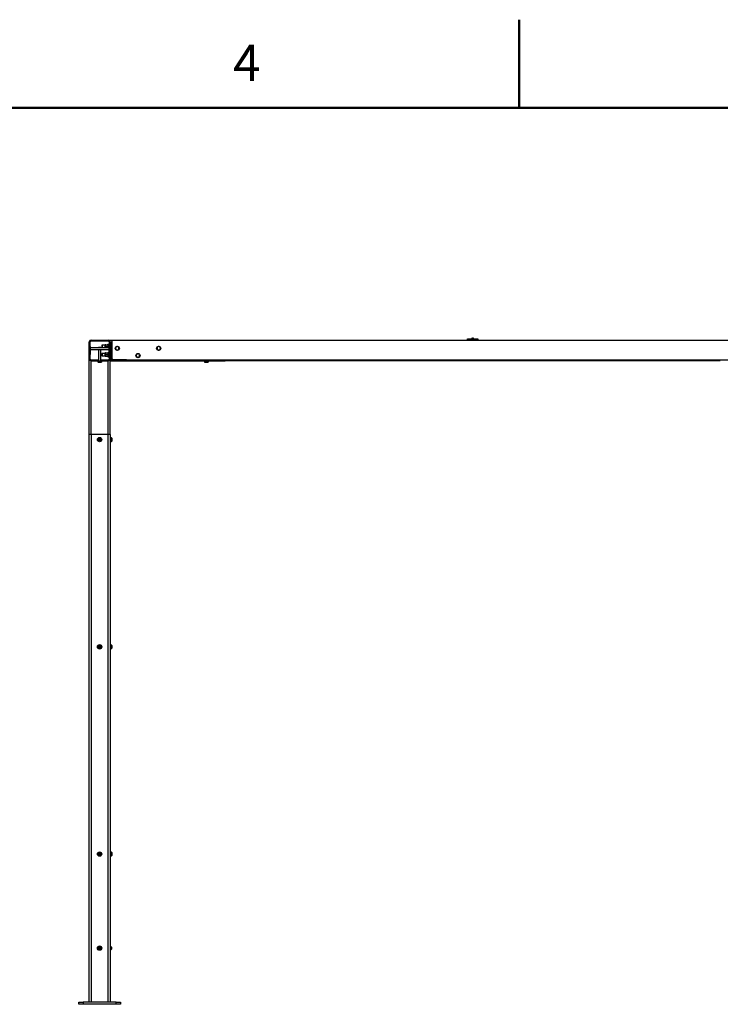
# Model space of a CAD drawing. Units: millimetres. Extents: x 3 to 417, y 3 to 294.
# Drawn here: x 214 to 282, y 198 to 294 of the extents above; entities that cross this region are included whole.
import ezdxf

# ---------------------------------------------------------------- set-up
doc = ezdxf.new("R2010")
doc.units = ezdxf.units.MM
doc.styles.add('SLDTEXTSTYLE1', font='TXT', dxfattribs={"width": 0.75})

msp = doc.modelspace()

# ---------------------------------------------------------------- linework, layer by layer
at = {"color": 250, "linetype": 'Continuous', "lineweight": 50}
msp.add_line((262.5, 285), (262.5, 293.5), dxfattribs=at)
at = {"color": 7, "linetype": 'Continuous', "lineweight": 50}
msp.add_line((12, 285), (408, 285), dxfattribs=at)
at = {"color": 7, "linetype": 'Continuous', "lineweight": 25}
for p, q in [((221.013, 261.975), (221.013, 262.4)), ((221.093, 261.975), (221.093, 262.4)), ((221.188, 262.575), (222.838, 262.575)), ((221.188, 262.495), (222.838, 262.495)), ((222.838, 262.575), (223.213, 262.575)), ((222.933, 262.4), (222.933, 261.975)), ((223.013, 262.4), (223.013, 262.385)), ((223.013, 262.385), (223.113, 262.385)), ((223.013, 261.885), (223.013, 262.385)), ((223.113, 262.385), (223.213, 262.385)), ((223.113, 262.385), (223.113, 261.885)), ((223.213, 260.685), (223.213, 262.585)), ((223.213, 262.585), (292.813, 262.585)), ((257.513, 262.585), (257.513, 262.685)), ((257.513, 262.685), (257.913, 262.685)), ((257.913, 262.685), (257.913, 262.585)), ((257.913, 262.685), (258.113, 262.685)), ((257.918, 262.722), (257.918, 262.685)), ((257.918, 262.722), (258.108, 262.722)), ((257.979, 262.759), (257.988, 262.759)), ((257.981, 262.758), (257.994, 262.758)), ((257.988, 262.759), (257.993, 262.759)), ((257.993, 262.759), (257.996, 262.759)), ((257.996, 262.759), (257.997, 262.759)), ((257.997, 262.759), (258.001, 262.759)), ((258.001, 262.759), (258.037, 262.759)), ((258.037, 262.759), (258.038, 262.759)), ((258.038, 262.759), (258.046, 262.759)), ((258.046, 262.759), (258.048, 262.759)), ((258.048, 262.758), (258.057, 262.758)), ((258.108, 262.685), (258.108, 262.722)), ((258.113, 262.585), (258.113, 262.685)), ((258.113, 262.685), (258.513, 262.685)), ((258.513, 262.685), (258.513, 262.585)), ((221.013, 261.975), (221.093, 261.975)), ((221.013, 261.575), (221.013, 261.975)), ((221.093, 261.575), (221.013, 261.575)), ((221.013, 261.175), (221.013, 261.575)), ((221.093, 261.975), (221.093, 261.575)), ((222.933, 261.835), (221.093, 261.835)), ((222.933, 261.635), (221.093, 261.635)), ((221.093, 261.575), (221.093, 261.175)), ((221.93, 261.875), (221.913, 261.859)), ((221.913, 261.859), (221.913, 261.835)), ((221.918, 261.859), (221.913, 261.859)), ((221.913, 261.635), (221.913, 260.575)), ((222.113, 261.859), (221.918, 261.859)), ((221.933, 261.875), (221.93, 261.875)), ((222.097, 261.875), (221.933, 261.875)), ((222.113, 261.859), (222.097, 261.875)), ((222.113, 261.835), (222.113, 261.859)), ((222.113, 260.575), (222.113, 261.635)), ((222.248, 262.095), (222.229, 262.076)), ((222.229, 262.076), (222.229, 262.014)), ((222.229, 262.014), (222.229, 261.875)), ((222.229, 261.875), (222.248, 261.855)), ((222.506, 262.095), (222.248, 262.095)), ((222.248, 262.095), (222.248, 262.021)), ((222.248, 262.021), (222.248, 261.855)), ((222.248, 261.855), (222.506, 261.855)), ((222.563, 262.136), (222.506, 262.103)), ((222.561, 262.135), (222.506, 262.103)), ((222.506, 262.103), (222.506, 262.095)), ((222.506, 262.103), (222.506, 262.086)), ((222.506, 262.086), (222.506, 261.847)), ((222.506, 261.855), (222.506, 261.847)), ((222.506, 261.847), (222.527, 261.835)), ((222.506, 261.847), (222.527, 261.835)), ((222.563, 261.336), (222.506, 261.303)), ((222.561, 261.335), (222.506, 261.303)), ((222.562, 262.136), (222.561, 262.135)), ((222.562, 261.336), (222.561, 261.335)), ((222.605, 262.135), (222.802, 262.135)), ((222.605, 261.975), (222.802, 261.975)), ((222.605, 261.335), (222.802, 261.335)), ((222.802, 262.135), (222.802, 261.975)), ((222.802, 261.975), (222.802, 261.835)), ((222.802, 261.335), (222.802, 261.175)), ((222.925, 262.135), (222.926, 262.135)), ((222.925, 261.335), (222.926, 261.335)), ((222.926, 262.135), (222.926, 261.975)), ((222.926, 262.135), (222.933, 262.135)), ((222.926, 261.975), (222.926, 261.835)), ((222.926, 261.975), (222.933, 261.975)), ((222.926, 261.335), (222.926, 261.175)), ((222.926, 261.335), (222.933, 261.335)), ((222.933, 261.975), (223.013, 261.975)), ((222.933, 261.575), (222.933, 261.975)), ((223.013, 261.575), (222.933, 261.575)), ((222.933, 261.175), (222.933, 261.575)), ((223.013, 260.725), (223.013, 261.885)), ((223.113, 261.885), (223.013, 261.885)), ((223.113, 260.725), (223.113, 261.885)), ((221.093, 261.175), (221.013, 261.175)), ((221.013, 260.75), (221.013, 261.175)), ((221.013, 253.475), (221.013, 260.75)), ((221.093, 260.75), (221.093, 261.175)), ((221.913, 260.655), (221.188, 260.655)), ((221.188, 253.475), (221.188, 260.575)), ((221.188, 260.575), (221.833, 260.575)), ((221.833, 260.575), (221.833, 260.462)), ((221.833, 260.575), (221.888, 260.575)), ((221.846, 260.452), (221.853, 260.447)), ((221.86, 260.447), (221.853, 260.447)), ((221.86, 260.447), (221.978, 260.447)), ((221.888, 260.575), (221.888, 260.462)), ((221.888, 260.575), (222.068, 260.575)), ((221.978, 260.447), (222.131, 260.447)), ((222.068, 260.575), (222.068, 260.462)), ((222.068, 260.575), (222.193, 260.575)), ((222.838, 260.655), (222.113, 260.655)), ((222.131, 260.447), (222.173, 260.447)), ((222.173, 260.447), (222.181, 260.452)), ((222.193, 260.575), (222.193, 260.462)), ((222.193, 260.575), (222.838, 260.575)), ((222.248, 261.295), (222.229, 261.276)), ((222.229, 261.276), (222.229, 261.214)), ((222.229, 261.214), (222.229, 261.075)), ((222.229, 261.075), (222.248, 261.055)), ((222.506, 261.295), (222.248, 261.295)), ((222.248, 261.295), (222.248, 261.221)), ((222.248, 261.221), (222.248, 261.055)), ((222.248, 261.055), (222.506, 261.055)), ((222.506, 261.303), (222.506, 261.295)), ((222.506, 261.303), (222.506, 261.286)), ((222.506, 261.286), (222.506, 261.047)), ((222.506, 261.055), (222.506, 261.047)), ((222.506, 261.047), (222.561, 261.015)), ((222.506, 261.047), (222.563, 261.015)), ((222.561, 261.015), (222.562, 261.015)), ((222.605, 261.175), (222.802, 261.175)), ((222.605, 261.015), (222.802, 261.015)), ((222.802, 261.175), (222.802, 261.015)), ((222.838, 253.475), (222.838, 260.575)), ((222.925, 261.015), (222.926, 261.015)), ((222.926, 261.175), (222.926, 261.015)), ((222.926, 261.175), (222.933, 261.175)), ((222.926, 261.015), (222.933, 261.015)), ((223.013, 261.175), (222.933, 261.175)), ((222.933, 261.175), (222.933, 260.75)), ((223.013, 260.575), (222.962, 260.627)), ((223.013, 260.575), (222.962, 260.627)), ((223.013, 260.725), (223.113, 260.725)), ((223.013, 260.575), (234.113, 260.575)), ((223.013, 253.475), (223.013, 260.575)), ((223.113, 260.885), (223.213, 260.785)), ((223.153, 260.685), (223.153, 260.585)), ((224.613, 260.685), (223.153, 260.685)), ((224.613, 260.585), (223.153, 260.585)), ((224.613, 260.585), (224.613, 260.685)), ((224.613, 260.685), (225.113, 260.685)), ((225.113, 260.585), (224.613, 260.585)), ((225.113, 260.685), (287.313, 260.685)), ((225.113, 260.685), (225.113, 260.585)), ((232.137, 260.575), (232.137, 260.462)), ((232.149, 260.45), (232.153, 260.447)), ((232.153, 260.447), (232.205, 260.447)), ((232.205, 260.447), (232.361, 260.447)), ((232.273, 260.575), (232.273, 260.462)), ((232.361, 260.447), (232.469, 260.447)), ((232.449, 260.575), (232.449, 260.462)), ((232.469, 260.447), (232.473, 260.447)), ((232.473, 260.447), (232.477, 260.45)), ((232.49, 260.575), (232.49, 260.462)), ((234.113, 260.575), (234.113, 260.685)), ((281.913, 260.575), (234.113, 260.575)), ((221.188, 253.475), (221.013, 253.475)), ((221.013, 198.675), (221.013, 253.475)), ((222.838, 253.475), (221.188, 253.475)), ((221.921, 252.975), (221.967, 253.055)), ((221.967, 252.895), (221.921, 252.975)), ((221.967, 253.055), (222.059, 253.055)), ((222.059, 252.895), (221.967, 252.895)), ((222.059, 253.055), (222.106, 252.975)), ((222.106, 252.975), (222.059, 252.895)), ((223.013, 253.475), (222.838, 253.475)), ((223.013, 253.475), (223.013, 198.675)), ((223.061, 253.095), (223.013, 253.095)), ((223.013, 252.855), (223.061, 252.855)), ((223.081, 253.185), (223.073, 253.185)), ((223.073, 253.185), (223.073, 252.765)), ((223.081, 253.185), (223.081, 252.765)), ((223.205, 253.08), (223.205, 252.87)), ((223.073, 252.765), (223.081, 252.765)), ((221.921, 232.975), (221.967, 233.055)), ((221.967, 232.895), (221.921, 232.975)), ((221.967, 233.055), (222.059, 233.055)), ((222.059, 232.895), (221.967, 232.895)), ((222.059, 233.055), (222.106, 232.975)), ((222.106, 232.975), (222.059, 232.895)), ((223.013, 233.135), (223.03, 233.145)), ((223.03, 233.145), (223.013, 233.136)), ((223.03, 232.975), (223.013, 232.975)), ((223.013, 232.815), (223.03, 232.805)), ((223.03, 233.145), (223.03, 232.975)), ((223.03, 233.145), (223.03, 233.145)), ((223.061, 233.095), (223.03, 233.095)), ((223.03, 232.975), (223.03, 232.805)), ((223.03, 232.855), (223.061, 232.855)), ((223.081, 233.185), (223.073, 233.185)), ((223.073, 233.185), (223.073, 232.765)), ((223.081, 233.185), (223.081, 232.765)), ((223.205, 233.08), (223.205, 232.87)), ((223.073, 232.765), (223.081, 232.765)), ((221.921, 212.975), (221.967, 213.055)), ((221.967, 212.895), (221.921, 212.975)), ((221.967, 213.055), (222.059, 213.055)), ((222.059, 212.895), (221.967, 212.895)), ((222.059, 213.055), (222.106, 212.975)), ((222.106, 212.975), (222.059, 212.895)), ((223.03, 213.171), (223.013, 213.16)), ((223.013, 213.068), (223.03, 213.073)), ((223.03, 212.877), (223.013, 212.883)), ((223.03, 213.171), (223.03, 213.073)), ((223.061, 213.095), (223.03, 213.095)), ((223.03, 213.073), (223.03, 212.877)), ((223.03, 212.877), (223.03, 212.779)), ((223.081, 213.185), (223.073, 213.185)), ((223.073, 213.185), (223.073, 212.765)), ((223.081, 213.185), (223.081, 212.765)), ((223.205, 213.08), (223.205, 212.87)), ((223.013, 212.791), (223.03, 212.779)), ((223.03, 212.855), (223.061, 212.855)), ((223.073, 212.765), (223.081, 212.765)), ((221.921, 203.895), (221.967, 203.975)), ((221.967, 203.815), (221.921, 203.895)), ((221.967, 203.975), (222.059, 203.975)), ((222.059, 203.815), (221.967, 203.815)), ((222.059, 203.975), (222.106, 203.895)), ((222.106, 203.895), (222.059, 203.815)), ((223.021, 204.105), (223.013, 204.105)), ((223.013, 203.685), (223.021, 203.685)), ((223.021, 204.105), (223.021, 203.685)), ((223.145, 204), (223.145, 203.79)), ((220.013, 198.475), (220.013, 198.675)), ((220.013, 198.675), (220.413, 198.675)), ((220.413, 198.675), (220.413, 198.475)), ((223.613, 198.675), (220.413, 198.675)), ((223.613, 198.475), (223.613, 198.675)), ((223.613, 198.675), (224.013, 198.675)), ((224.013, 198.675), (224.013, 198.475)), ((220.413, 198.475), (220.013, 198.475)), ((223.613, 198.475), (220.413, 198.475)), ((224.013, 198.475), (223.613, 198.475))]:
    msp.add_line(p, q, dxfattribs=at)
at = {"color": 8, "linetype": 'Continuous', "lineweight": 25}
for p, q in [((223.013, 262.4), (223.213, 262.4)), ((257.993, 262.758), (257.993, 262.759)), ((223.113, 260.75), (223.213, 260.75)), ((221.188, 253.475), (221.188, 198.675)), ((222.838, 198.675), (222.838, 253.475)), ((223.061, 252.855), (223.061, 253.095)), ((223.061, 232.855), (223.061, 233.095)), ((223.061, 212.855), (223.061, 213.095))]:
    msp.add_line(p, q, dxfattribs=at)
at = {"color": 7, "linetype": 'Continuous', "lineweight": 25}
for centre, radius in [((223.713, 261.785), 0.2), ((227.713, 261.785), 0.2), ((225.713, 261.085), 0.2), ((222.013, 252.975), 0.21), ((222.013, 252.975), 0.105), ((222.013, 232.975), 0.21), ((222.013, 232.975), 0.105), ((222.013, 212.975), 0.21), ((222.013, 212.975), 0.105), ((222.013, 203.895), 0.21), ((222.013, 203.895), 0.105)]:
    msp.add_circle(centre, radius, dxfattribs=at)
for centre, radius, start, end in [((221.188, 262.4), 0.175, 90, 180), ((221.188, 262.4), 0.095, 90, 180), ((222.838, 262.4), 0.175, 0, 90), ((222.838, 262.4), 0.095, 0, 90), ((257.979, 262.691), 0.068, 90, 152.90314), ((258.048, 262.691), 0.068, 27.09686, 90), ((223.713, 261.785), 0.16, 120, 180), ((223.713, 261.785), 0.16, 180, 240), ((223.713, 261.785), 0.16, 60, 120), ((223.713, 261.785), 0.16, 240, 300), ((223.713, 261.785), 0.16, 0, 60), ((223.713, 261.785), 0.16, 300, 0), ((227.713, 261.785), 0.16, 120, 180), ((227.713, 261.785), 0.16, 180, 240), ((227.713, 261.785), 0.16, 60, 120), ((227.713, 261.785), 0.16, 240, 300), ((227.713, 261.785), 0.16, 0, 60), ((227.713, 261.785), 0.16, 300, 0), ((221.188, 260.75), 0.175, 180, 270), ((221.188, 260.75), 0.095, 180, 270), ((222.838, 260.75), 0.095, 270, 0), ((222.838, 260.75), 0.175, 270, 0), ((223.153, 260.725), 0.14, 180, 270), ((223.153, 260.725), 0.04, 180, 270), ((225.713, 261.085), 0.16, 120, 180), ((225.713, 261.085), 0.16, 180, 240), ((225.713, 261.085), 0.16, 60, 120), ((225.713, 261.085), 0.16, 240, 300), ((225.713, 261.085), 0.16, 0, 60), ((225.713, 261.085), 0.16, 300, 0), ((222.013, 252.975), 0.08, 150, 210), ((222.013, 252.975), 0.08, 90, 150), ((222.013, 252.975), 0.08, 210, 270), ((222.013, 252.975), 0.08, 30, 90), ((222.013, 252.975), 0.08, 270, 330), ((222.013, 252.975), 0.08, 330, 30), ((223.061, 253.107), 0.012, 270, 0), ((223.061, 252.843), 0.012, 0, 90), ((223.01, 252.975), 0.222, 28.28383, 71.384), ((223.01, 252.975), 0.222, 288.616, 331.71617), ((222.013, 232.975), 0.08, 150, 210), ((222.013, 232.975), 0.08, 90, 150), ((222.013, 232.975), 0.08, 210, 270), ((222.013, 232.975), 0.08, 30, 90), ((222.013, 232.975), 0.08, 270, 330), ((222.013, 232.975), 0.08, 330, 30), ((223.061, 233.107), 0.012, 270, 0), ((223.061, 232.843), 0.012, 0, 90), ((223.01, 232.975), 0.222, 28.28383, 71.384), ((223.01, 232.975), 0.222, 288.616, 331.71617), ((222.013, 212.975), 0.08, 150, 210), ((222.013, 212.975), 0.08, 90, 150), ((222.013, 212.975), 0.08, 210, 270), ((222.013, 212.975), 0.08, 30, 90), ((222.013, 212.975), 0.08, 270, 330), ((222.013, 212.975), 0.08, 330, 30), ((223.061, 213.107), 0.012, 270, 0), ((223.01, 212.975), 0.222, 28.28383, 71.384), ((223.01, 212.975), 0.222, 288.616, 331.71617), ((223.061, 212.843), 0.012, 0, 90), ((222.013, 203.895), 0.08, 150, 210), ((222.013, 203.895), 0.08, 90, 150), ((222.013, 203.895), 0.08, 210, 270), ((222.013, 203.895), 0.08, 30, 90), ((222.013, 203.895), 0.08, 270, 330), ((222.013, 203.895), 0.08, 330, 30), ((222.95, 203.895), 0.222, 28.28383, 71.384), ((222.95, 203.895), 0.222, 288.616, 331.71617)]:
    msp.add_arc(centre, radius, start, end, dxfattribs=at)
for points, knots in [([(257.988, 262.759), (257.987, 262.759), (257.985, 262.759), (257.982, 262.759), (257.981, 262.758)], [0, 0, 0, 0, 0.240026, 1, 1, 1, 1]), ([(257.994, 262.758), (257.996, 262.759), (257.998, 262.759), (258.001, 262.759), (258.001, 262.759)], [0, 0, 0, 0, 0.7599739, 1, 1, 1, 1]), ([(258.037, 262.759), (258.038, 262.759), (258.042, 262.759), (258.045, 262.759), (258.048, 262.758)], [0, 0, 0, 0, 0.240026, 1, 1, 1, 1]), ([(258.057, 262.758), (258.054, 262.759), (258.05, 262.759), (258.047, 262.759), (258.046, 262.759)], [0, 0, 0, 0, 0.759974, 1, 1, 1, 1]), ([(222.605, 262.135), (222.598, 262.128), (222.585, 262.114), (222.569, 262.09), (222.56, 262.062), (222.564, 262.029), (222.582, 262), (222.598, 261.983), (222.605, 261.975)], [0, 0, 0, 0, 0.150387, 0.300215, 0.464436, 0.629529, 0.843387, 1, 1, 1, 1]), ([(222.605, 261.975), (222.598, 261.968), (222.582, 261.951), (222.565, 261.922), (222.56, 261.891), (222.568, 261.861), (222.581, 261.844), (222.588, 261.835)], [0, 0, 0, 0, 0.184105, 0.426166, 0.606625, 0.787115, 1, 1, 1, 1]), ([(222.605, 261.335), (222.598, 261.328), (222.585, 261.314), (222.569, 261.29), (222.56, 261.262), (222.564, 261.229), (222.582, 261.2), (222.598, 261.183), (222.605, 261.175)], [0, 0, 0, 0, 0.150387, 0.300215, 0.464436, 0.629529, 0.843387, 1, 1, 1, 1]), ([(222.563, 262.135), (222.563, 262.135), (222.564, 262.135), (222.582, 262.135), (222.598, 262.135), (222.605, 262.135)], [0, 0, 0, 0, 0.258403, 0.686497, 1, 1, 1, 1]), ([(222.563, 261.335), (222.563, 261.335), (222.564, 261.335), (222.582, 261.335), (222.598, 261.335), (222.605, 261.335)], [0, 0, 0, 0, 0.258403, 0.686497, 1, 1, 1, 1]), ([(222.801, 262.135), (222.802, 262.142), (222.804, 262.156), (222.818, 262.174), (222.839, 262.186), (222.863, 262.19), (222.887, 262.186), (222.908, 262.174), (222.922, 262.156), (222.924, 262.142), (222.925, 262.135)], [0, 0, 0, 0, 0.124739, 0.249836, 0.374801, 0.499722, 0.624662, 0.749665, 0.874805, 1, 1, 1, 1]), ([(222.801, 261.335), (222.802, 261.342), (222.804, 261.356), (222.818, 261.374), (222.839, 261.386), (222.863, 261.39), (222.887, 261.386), (222.908, 261.374), (222.922, 261.356), (222.924, 261.342), (222.925, 261.335)], [0, 0, 0, 0, 0.124739, 0.249836, 0.374801, 0.499722, 0.624662, 0.749665, 0.874805, 1, 1, 1, 1]), ([(222.802, 262.135), (222.803, 262.142), (222.805, 262.156), (222.819, 262.174), (222.839, 262.186), (222.864, 262.19), (222.888, 262.186), (222.909, 262.174), (222.923, 262.156), (222.925, 262.142), (222.926, 262.135)], [0, 0, 0, 0, 0.124754, 0.249839, 0.374797, 0.499714, 0.624656, 0.749662, 0.874803, 1, 1, 1, 1]), ([(222.926, 261.975), (222.925, 261.975), (222.923, 261.975), (222.909, 261.975), (222.888, 261.975), (222.864, 261.975), (222.839, 261.975), (222.819, 261.975), (222.805, 261.975), (222.803, 261.975), (222.802, 261.975)], [0, 0, 0, 0, 0.124707, 0.249773, 0.374731, 0.499652, 0.624591, 0.749609, 0.87478, 1, 1, 1, 1]), ([(222.802, 261.335), (222.803, 261.342), (222.805, 261.356), (222.819, 261.374), (222.839, 261.386), (222.864, 261.39), (222.888, 261.386), (222.909, 261.374), (222.923, 261.356), (222.925, 261.342), (222.926, 261.335)], [0, 0, 0, 0, 0.124754, 0.249839, 0.374797, 0.499714, 0.624656, 0.749662, 0.874803, 1, 1, 1, 1]), ([(223.633, 261.924), (223.631, 261.923), (223.617, 261.914), (223.59, 261.899), (223.565, 261.885), (223.553, 261.878)], [0, 0, 0, 0, 0.070086, 0.530782, 1, 1, 1, 1]), ([(223.553, 261.878), (223.553, 261.854), (223.553, 261.823), (223.553, 261.792), (223.553, 261.785)], [0, 0, 0, 0, 0.785622, 1, 1, 1, 1]), ([(223.553, 261.785), (223.553, 261.76), (223.553, 261.729), (223.553, 261.699), (223.553, 261.693)], [0, 0, 0, 0, 0.8113035, 1, 1, 1, 1]), ([(223.553, 261.693), (223.566, 261.685), (223.592, 261.67), (223.619, 261.655), (223.633, 261.647)], [0, 0, 0, 0, 0.495458, 1, 1, 1, 1]), ([(223.713, 261.97), (223.7, 261.963), (223.674, 261.947), (223.647, 261.932), (223.633, 261.924)], [0, 0, 0, 0, 0.495458, 1, 1, 1, 1]), ([(223.633, 261.647), (223.635, 261.646), (223.649, 261.637), (223.676, 261.622), (223.701, 261.608), (223.713, 261.601)], [0, 0, 0, 0, 0.070086, 0.530782, 1, 1, 1, 1]), ([(223.793, 261.924), (223.791, 261.925), (223.777, 261.933), (223.75, 261.949), (223.725, 261.963), (223.713, 261.97)], [0, 0, 0, 0, 0.070086, 0.530782, 1, 1, 1, 1]), ([(223.713, 261.601), (223.726, 261.608), (223.752, 261.623), (223.779, 261.639), (223.793, 261.647)], [0, 0, 0, 0, 0.495458, 1, 1, 1, 1]), ([(223.873, 261.878), (223.86, 261.885), (223.834, 261.9), (223.807, 261.916), (223.793, 261.924)], [0, 0, 0, 0, 0.495458, 1, 1, 1, 1]), ([(223.793, 261.647), (223.795, 261.648), (223.809, 261.656), (223.836, 261.672), (223.861, 261.686), (223.873, 261.693)], [0, 0, 0, 0, 0.070086, 0.530782, 1, 1, 1, 1]), ([(223.873, 261.785), (223.873, 261.792), (223.873, 261.823), (223.873, 261.854), (223.873, 261.878)], [0, 0, 0, 0, 0.214378, 1, 1, 1, 1]), ([(223.873, 261.693), (223.873, 261.699), (223.873, 261.729), (223.873, 261.76), (223.873, 261.785)], [0, 0, 0, 0, 0.188696, 1, 1, 1, 1]), ([(227.633, 261.924), (227.631, 261.923), (227.617, 261.914), (227.59, 261.899), (227.565, 261.885), (227.553, 261.878)], [0, 0, 0, 0, 0.070086, 0.530782, 1, 1, 1, 1]), ([(227.553, 261.878), (227.553, 261.854), (227.553, 261.823), (227.553, 261.792), (227.553, 261.785)], [0, 0, 0, 0, 0.785622, 1, 1, 1, 1]), ([(227.553, 261.785), (227.553, 261.76), (227.553, 261.729), (227.553, 261.699), (227.553, 261.693)], [0, 0, 0, 0, 0.8113035, 1, 1, 1, 1]), ([(227.553, 261.693), (227.566, 261.685), (227.592, 261.67), (227.619, 261.655), (227.633, 261.647)], [0, 0, 0, 0, 0.495458, 1, 1, 1, 1]), ([(227.713, 261.97), (227.7, 261.963), (227.674, 261.947), (227.647, 261.932), (227.633, 261.924)], [0, 0, 0, 0, 0.495458, 1, 1, 1, 1]), ([(227.633, 261.647), (227.635, 261.646), (227.649, 261.637), (227.676, 261.622), (227.701, 261.608), (227.713, 261.601)], [0, 0, 0, 0, 0.070086, 0.530782, 1, 1, 1, 1]), ([(227.793, 261.924), (227.791, 261.925), (227.777, 261.933), (227.75, 261.949), (227.725, 261.963), (227.713, 261.97)], [0, 0, 0, 0, 0.070086, 0.530782, 1, 1, 1, 1]), ([(227.713, 261.601), (227.726, 261.608), (227.752, 261.623), (227.779, 261.639), (227.793, 261.647)], [0, 0, 0, 0, 0.495458, 1, 1, 1, 1]), ([(227.873, 261.878), (227.86, 261.885), (227.834, 261.9), (227.807, 261.916), (227.793, 261.924)], [0, 0, 0, 0, 0.495458, 1, 1, 1, 1]), ([(227.793, 261.647), (227.795, 261.648), (227.809, 261.656), (227.836, 261.672), (227.861, 261.686), (227.873, 261.693)], [0, 0, 0, 0, 0.070086, 0.530782, 1, 1, 1, 1]), ([(227.873, 261.785), (227.873, 261.792), (227.873, 261.823), (227.873, 261.854), (227.873, 261.878)], [0, 0, 0, 0, 0.214378, 1, 1, 1, 1]), ([(227.873, 261.693), (227.873, 261.699), (227.873, 261.729), (227.873, 261.76), (227.873, 261.785)], [0, 0, 0, 0, 0.188696, 1, 1, 1, 1]), ([(221.86, 260.447), (221.858, 260.447), (221.849, 260.448), (221.84, 260.456), (221.833, 260.462)], [0, 0, 0, 0, 0.2143775, 1, 1, 1, 1]), ([(221.888, 260.462), (221.886, 260.46), (221.877, 260.452), (221.868, 260.449), (221.86, 260.447)], [0, 0, 0, 0, 0.1886965, 1, 1, 1, 1]), ([(221.978, 260.447), (221.976, 260.447), (221.96, 260.447), (221.929, 260.451), (221.902, 260.458), (221.888, 260.462)], [0, 0, 0, 0, 0.070086, 0.530782, 1, 1, 1, 1]), ([(222.068, 260.462), (222.054, 260.458), (222.024, 260.45), (221.993, 260.448), (221.978, 260.447)], [0, 0, 0, 0, 0.495458, 1, 1, 1, 1]), ([(222.131, 260.447), (222.129, 260.447), (222.118, 260.447), (222.097, 260.451), (222.078, 260.458), (222.068, 260.462)], [0, 0, 0, 0, 0.070086, 0.530782, 1, 1, 1, 1]), ([(222.193, 260.462), (222.183, 260.458), (222.163, 260.45), (222.141, 260.448), (222.131, 260.447)], [0, 0, 0, 0, 0.495458, 1, 1, 1, 1]), ([(222.181, 260.454), (222.183, 260.454), (222.188, 260.456), (222.192, 260.46), (222.193, 260.462)], [0, 0, 0, 0, 0.597598, 1, 1, 1, 1]), ([(222.605, 261.175), (222.598, 261.168), (222.582, 261.151), (222.565, 261.122), (222.56, 261.091), (222.569, 261.058), (222.587, 261.033), (222.602, 261.018), (222.605, 261.015)], [0, 0, 0, 0, 0.159074, 0.368223, 0.524146, 0.680096, 0.932376, 1, 1, 1, 1]), ([(222.605, 261.015), (222.598, 261.015), (222.585, 261.015), (222.57, 261.015), (222.561, 261.015), (222.563, 261.015), (222.563, 261.015)], [0, 0, 0, 0, 0.296912, 0.599879, 0.928048, 1, 1, 1, 1]), ([(222.801, 261.015), (222.802, 261.008), (222.804, 260.994), (222.818, 260.976), (222.839, 260.964), (222.863, 260.96), (222.888, 260.965), (222.908, 260.977), (222.922, 260.994), (222.924, 261.008), (222.925, 261.015)], [0, 0, 0, 0, 0.125453, 0.250916, 0.376404, 0.501302, 0.625866, 0.75053, 0.875223, 1, 1, 1, 1]), ([(222.926, 261.175), (222.925, 261.175), (222.923, 261.175), (222.909, 261.175), (222.888, 261.175), (222.864, 261.175), (222.839, 261.175), (222.819, 261.175), (222.805, 261.175), (222.803, 261.175), (222.802, 261.175)], [0, 0, 0, 0, 0.124707, 0.249773, 0.374731, 0.499652, 0.624591, 0.749609, 0.87478, 1, 1, 1, 1]), ([(222.802, 261.015), (222.803, 261.008), (222.805, 260.994), (222.819, 260.976), (222.839, 260.965), (222.864, 260.96), (222.888, 260.964), (222.909, 260.976), (222.923, 260.994), (222.925, 261.008), (222.926, 261.015)], [0, 0, 0, 0, 0.124739, 0.249836, 0.374801, 0.499722, 0.624662, 0.749665, 0.874805, 1, 1, 1, 1]), ([(225.633, 261.224), (225.631, 261.223), (225.617, 261.214), (225.59, 261.199), (225.565, 261.185), (225.553, 261.178)], [0, 0, 0, 0, 0.070086, 0.530782, 1, 1, 1, 1]), ([(225.553, 261.178), (225.553, 261.154), (225.553, 261.123), (225.553, 261.092), (225.553, 261.085)], [0, 0, 0, 0, 0.785622, 1, 1, 1, 1]), ([(225.553, 261.085), (225.553, 261.06), (225.553, 261.029), (225.553, 260.999), (225.553, 260.993)], [0, 0, 0, 0, 0.8113035, 1, 1, 1, 1]), ([(225.553, 260.993), (225.566, 260.985), (225.592, 260.97), (225.619, 260.955), (225.633, 260.947)], [0, 0, 0, 0, 0.495458, 1, 1, 1, 1]), ([(225.713, 261.27), (225.7, 261.263), (225.674, 261.247), (225.647, 261.232), (225.633, 261.224)], [0, 0, 0, 0, 0.495458, 1, 1, 1, 1]), ([(225.633, 260.947), (225.635, 260.946), (225.649, 260.937), (225.676, 260.922), (225.701, 260.908), (225.713, 260.901)], [0, 0, 0, 0, 0.070086, 0.530782, 1, 1, 1, 1]), ([(225.793, 261.224), (225.791, 261.225), (225.777, 261.233), (225.75, 261.249), (225.725, 261.263), (225.713, 261.27)], [0, 0, 0, 0, 0.070086, 0.530782, 1, 1, 1, 1]), ([(225.713, 260.901), (225.726, 260.908), (225.752, 260.923), (225.779, 260.939), (225.793, 260.947)], [0, 0, 0, 0, 0.495458, 1, 1, 1, 1]), ([(225.873, 261.178), (225.86, 261.185), (225.834, 261.2), (225.807, 261.216), (225.793, 261.224)], [0, 0, 0, 0, 0.495458, 1, 1, 1, 1]), ([(225.793, 260.947), (225.795, 260.948), (225.809, 260.956), (225.836, 260.972), (225.861, 260.986), (225.873, 260.993)], [0, 0, 0, 0, 0.070086, 0.530782, 1, 1, 1, 1]), ([(225.873, 261.085), (225.873, 261.092), (225.873, 261.123), (225.873, 261.154), (225.873, 261.178)], [0, 0, 0, 0, 0.214378, 1, 1, 1, 1]), ([(225.873, 260.993), (225.873, 260.999), (225.873, 261.029), (225.873, 261.06), (225.873, 261.085)], [0, 0, 0, 0, 0.188696, 1, 1, 1, 1]), ([(232.205, 260.447), (232.203, 260.447), (232.191, 260.447), (232.168, 260.451), (232.147, 260.458), (232.137, 260.462)], [0, 0, 0, 0, 0.070086, 0.530782, 1, 1, 1, 1]), ([(232.137, 260.462), (232.14, 260.457), (232.144, 260.452), (232.148, 260.451), (232.149, 260.45)], [0, 0, 0, 0, 0.806526, 1, 1, 1, 1]), ([(232.273, 260.462), (232.262, 260.458), (232.239, 260.45), (232.216, 260.448), (232.205, 260.447)], [0, 0, 0, 0, 0.495458, 1, 1, 1, 1]), ([(232.361, 260.447), (232.337, 260.449), (232.307, 260.452), (232.278, 260.46), (232.273, 260.462)], [0, 0, 0, 0, 0.811304, 1, 1, 1, 1]), ([(232.449, 260.462), (232.426, 260.456), (232.397, 260.448), (232.367, 260.447), (232.361, 260.447)], [0, 0, 0, 0, 0.785622, 1, 1, 1, 1]), ([(232.469, 260.447), (232.469, 260.447), (232.465, 260.447), (232.458, 260.451), (232.452, 260.458), (232.449, 260.462)], [0, 0, 0, 0, 0.070086, 0.530782, 1, 1, 1, 1]), ([(232.49, 260.462), (232.486, 260.458), (232.48, 260.45), (232.473, 260.448), (232.469, 260.447)], [0, 0, 0, 0, 0.495458, 1, 1, 1, 1])]:
    msp.add_open_spline(points, degree=3, knots=knots, dxfattribs=at)

# ---------------------------------------------------------------- texts
at = {"color": 7, "linetype": 'Continuous', "lineweight": 0, "insert": (236.215, 291.076), "char_height": 3.5, "attachment_point": 2, "style": 'SLDTEXTSTYLE1'}
msp.add_mtext('4', dxfattribs=at)

doc.saveas('drawing.dxf')
